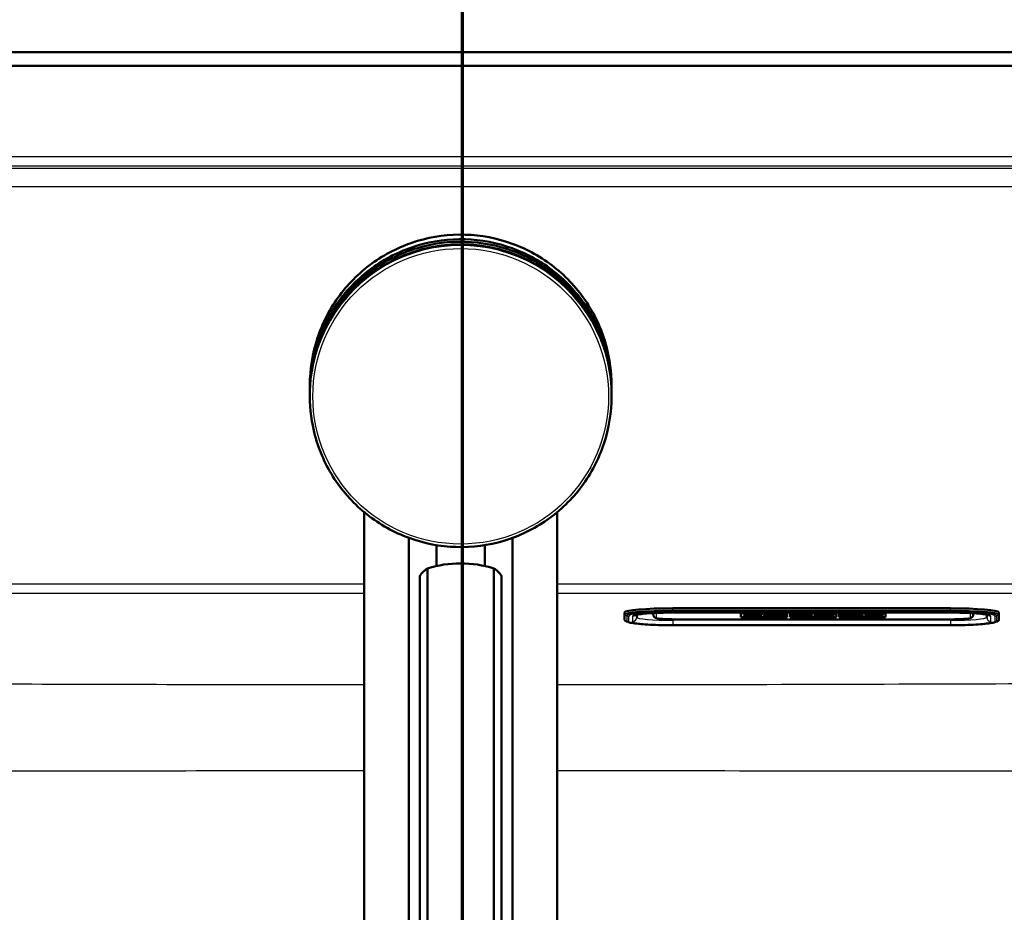
# Model space of a CAD drawing. Units: millimetres. Extents: x 0 to 2100, y 0 to 3955.
# Drawn here: x 997 to 1160, y 3567 to 3715 of the extents above; entities that cross this region are included whole.
import ezdxf

# ---------------------------------------------------------------- set-up
doc = ezdxf.new("R2010")
doc.units = ezdxf.units.MM
doc.header["$LTSCALE"] = 10
doc.linetypes.add('CHAIN', pattern=[0.3543, 0.2362, -0.0295, 0.0591, -0.0295])
doc.linetypes.add('LONG_DASH_DOTTED', pattern=[0.3001, 0.2362, -0.0295, 0.0049, -0.0295])
for name, color, linetype, lineweight in [('Section View Lines(ISO)', 7, 'LONG_DASH_DOTTED', 70), ('Visible Edges(ISO)', 7, 'Continuous', 50), ('Visible Tangent Edges(ISO)', 7, 'Continuous', 25)]:
    doc.layers.add(name, color=color, linetype=linetype, lineweight=lineweight)

# ---------------------------------------------------------------- blocks, each defined once
blk = doc.blocks.new('2dTransSection1')
at = {"layer": 'Section View Lines(ISO)', "linetype": 'CHAIN', "ltscale": 42.824814}
blk.add_line((107.041, 310.016), (107.041, 395.453), dxfattribs=at)

msp = doc.modelspace()

# ---------------------------------------------------------------- linework, layer by layer
at = {"layer": 'Visible Edges(ISO)'}
for p, q in [((884.16, 3710.05), (1256.66, 3710.05)), ((1256.91, 3707.8), (883.91, 3707.8)), ((1045.14, 3654.8), (1045.14, 3654.05)), ((1045.14, 3654.04), (1045.14, 3653.64)), ((1045.14, 3653.63), (1045.14, 3653.27)), ((1095.14, 3654.8), (1095.14, 3654.05)), ((1095.14, 3654.04), (1095.14, 3653.64)), ((1095.14, 3653.63), (1095.14, 3653.27)), ((1045.14, 3653.25), (1045.14, 3653)), ((1095.14, 3653.25), (1095.14, 3653)), ((1054.14, 3633.79), (1054.14, 3428.89)), ((1086.14, 3633.79), (1086.14, 3428.89)), ((1061.55, 3629.52), (1061.55, 3425.96)), ((1078.73, 3425.96), (1078.73, 3629.52)), ((1066.14, 3624.86), (1066.14, 3628.32)), ((1074.14, 3624.86), (1074.14, 3628.32)), ((1064.66, 3519.62), (1064.66, 3624.47)), ((1075.62, 3519.62), (1075.62, 3624.47)), ((1063.36, 3519.08), (1063.36, 3623.01)), ((1076.92, 3519.08), (1076.92, 3623.01)), ((1151.31, 3617.84), (1105.31, 3617.84)), ((1097.31, 3616.8), (1097.31, 3617.15)), ((1097.31, 3616.8), (1097.31, 3615.93)), ((1099.31, 3616.38), (1099.31, 3616.79)), ((1102.06, 3617.06), (1102.06, 3616.77)), ((1105.31, 3617.13), (1151.31, 3617.13)), ((1105.56, 3616.01), (1151.56, 3616.01)), ((1116.56, 3616.38), (1116.56, 3617.04)), ((1116.56, 3617.04), (1124.26, 3617.04)), ((1124.26, 3616.39), (1116.56, 3616.39)), ((1124.26, 3616.38), (1116.56, 3616.38)), ((1120.06, 3616.86), (1117.05, 3616.86)), ((1117.05, 3616.85), (1117.05, 3616.86)), ((1120.06, 3616.85), (1117.05, 3616.85)), ((1117.05, 3616.85), (1117.05, 3616.79)), ((1117.05, 3616.79), (1117.35, 3616.79)), ((1117.35, 3616.64), (1117.05, 3616.64)), ((1117.05, 3616.63), (1117.05, 3616.64)), ((1117.35, 3616.63), (1117.05, 3616.63)), ((1117.05, 3616.63), (1117.05, 3616.57)), ((1117.05, 3616.57), (1118.95, 3616.57)), ((1117.35, 3616.79), (1117.35, 3616.63)), ((1118.67, 3616.74), (1118.67, 3616.79)), ((1118.67, 3616.79), (1119.36, 3616.79)), ((1119.3, 3616.75), (1118.67, 3616.75)), ((1119.3, 3616.74), (1118.67, 3616.74)), ((1118.67, 3616.63), (1118.67, 3616.69)), ((1118.67, 3616.69), (1119.3, 3616.69)), ((1118.95, 3616.64), (1118.67, 3616.64)), ((1118.95, 3616.63), (1118.67, 3616.63)), ((1118.95, 3616.63), (1118.95, 3616.64)), ((1118.95, 3616.57), (1118.95, 3616.63)), ((1119.3, 3616.74), (1119.3, 3616.75)), ((1119.3, 3616.69), (1119.3, 3616.74)), ((1119.36, 3616.79), (1119.36, 3616.77)), ((1119.36, 3616.77), (1120.06, 3616.77)), ((1120.06, 3616.85), (1120.06, 3616.86)), ((1120.06, 3616.77), (1120.06, 3616.85)), ((1122.95, 3616.86), (1120.32, 3616.86)), ((1120.32, 3616.85), (1120.32, 3616.86)), ((1122.95, 3616.85), (1120.32, 3616.85)), ((1120.32, 3616.85), (1120.32, 3616.79)), ((1120.32, 3616.79), (1120.66, 3616.79)), ((1120.66, 3616.64), (1120.32, 3616.64)), ((1120.32, 3616.63), (1120.32, 3616.64)), ((1120.66, 3616.63), (1120.32, 3616.63)), ((1120.32, 3616.63), (1120.32, 3616.57)), ((1120.32, 3616.57), (1122.16, 3616.57)), ((1120.66, 3616.79), (1120.66, 3616.63)), ((1121.87, 3616.79), (1122.24, 3616.79)), ((1121.87, 3616.73), (1121.87, 3616.79)), ((1122.24, 3616.74), (1121.87, 3616.74)), ((1122.24, 3616.73), (1121.87, 3616.73)), ((1121.87, 3616.63), (1121.87, 3616.69)), ((1121.87, 3616.69), (1122.3, 3616.69)), ((1122.16, 3616.64), (1121.87, 3616.64)), ((1122.16, 3616.63), (1121.87, 3616.63)), ((1122.16, 3616.63), (1122.16, 3616.64)), ((1122.16, 3616.57), (1122.16, 3616.63)), ((1122.3, 3616.69), (1122.9, 3616.57)), ((1122.9, 3616.57), (1124.03, 3616.57)), ((1123.73, 3616.63), (1123.34, 3616.71)), ((1123.73, 3616.64), (1123.38, 3616.71)), ((1124.03, 3616.64), (1123.73, 3616.64)), ((1123.73, 3616.63), (1123.73, 3616.64)), ((1124.03, 3616.63), (1123.73, 3616.63)), ((1123.83, 3616.78), (1123.83, 3616.79)), ((1124.03, 3616.63), (1124.03, 3616.64)), ((1124.03, 3616.57), (1124.03, 3616.63)), ((1124.26, 3617.04), (1124.26, 3616.38)), ((1124.72, 3616.38), (1124.72, 3617.04)), ((1124.72, 3617.04), (1132.41, 3617.04)), ((1132.41, 3616.39), (1124.72, 3616.39)), ((1132.41, 3616.38), (1124.72, 3616.38)), ((1125.17, 3616.64), (1124.95, 3616.64)), ((1124.95, 3616.63), (1124.95, 3616.64)), ((1125.17, 3616.63), (1124.95, 3616.63)), ((1124.95, 3616.63), (1124.95, 3616.57)), ((1124.95, 3616.57), (1126.35, 3616.57)), ((1125.71, 3616.79), (1125.17, 3616.64)), ((1125.75, 3616.79), (1125.17, 3616.63)), ((1125.17, 3616.63), (1125.17, 3616.64)), ((1127.85, 3616.86), (1125.49, 3616.86)), ((1125.49, 3616.85), (1125.49, 3616.86)), ((1127.85, 3616.85), (1125.49, 3616.85)), ((1125.49, 3616.85), (1125.49, 3616.79)), ((1125.49, 3616.79), (1125.75, 3616.79)), ((1126.05, 3616.63), (1126.13, 3616.66)), ((1126.35, 3616.63), (1126.05, 3616.63)), ((1126.35, 3616.64), (1126.08, 3616.64)), ((1126.13, 3616.66), (1126.94, 3616.66)), ((1126.27, 3616.7), (1126.55, 3616.8)), ((1126.81, 3616.7), (1126.27, 3616.7)), ((1126.79, 3616.71), (1126.3, 3616.71)), ((1126.35, 3616.63), (1126.35, 3616.64)), ((1126.35, 3616.57), (1126.35, 3616.63)), ((1126.55, 3616.8), (1126.81, 3616.7)), ((1126.99, 3616.64), (1126.69, 3616.64)), ((1126.69, 3616.63), (1126.69, 3616.64)), ((1127.01, 3616.63), (1126.69, 3616.63)), ((1126.69, 3616.63), (1126.69, 3616.57)), ((1126.69, 3616.57), (1128.44, 3616.57)), ((1126.94, 3616.66), (1127.01, 3616.63)), ((1128.15, 3616.63), (1127.59, 3616.79)), ((1127.59, 3616.79), (1127.85, 3616.79)), ((1128.15, 3616.64), (1127.62, 3616.79)), ((1127.85, 3616.85), (1127.85, 3616.86)), ((1127.85, 3616.79), (1127.85, 3616.85)), ((1128.44, 3616.64), (1128.15, 3616.64)), ((1128.15, 3616.63), (1128.15, 3616.64)), ((1128.44, 3616.63), (1128.15, 3616.63)), ((1128.44, 3616.63), (1128.44, 3616.64)), ((1128.44, 3616.57), (1128.44, 3616.63)), ((1130.15, 3616.86), (1128.69, 3616.86)), ((1128.69, 3616.85), (1128.69, 3616.86)), ((1130.15, 3616.85), (1128.69, 3616.85)), ((1128.69, 3616.85), (1128.69, 3616.79)), ((1128.69, 3616.79), (1129, 3616.79)), ((1129, 3616.64), (1128.69, 3616.64)), ((1128.69, 3616.63), (1128.69, 3616.64)), ((1129, 3616.63), (1128.69, 3616.63)), ((1128.69, 3616.63), (1128.69, 3616.57)), ((1128.69, 3616.57), (1129.99, 3616.57)), ((1129, 3616.79), (1129, 3616.63)), ((1129.73, 3616.63), (1129.73, 3616.74)), ((1129.73, 3616.74), (1130.88, 3616.57)), ((1129.99, 3616.64), (1129.73, 3616.64)), ((1129.99, 3616.63), (1129.73, 3616.63)), ((1129.99, 3616.63), (1129.99, 3616.64)), ((1129.99, 3616.57), (1129.99, 3616.63)), ((1131.16, 3616.71), (1130.15, 3616.86)), ((1130.15, 3616.85), (1130.15, 3616.86)), ((1131.16, 3616.7), (1130.15, 3616.85)), ((1130.88, 3616.57), (1131.83, 3616.57)), ((1132.18, 3616.86), (1130.9, 3616.86)), ((1130.9, 3616.85), (1130.9, 3616.86)), ((1132.18, 3616.85), (1130.9, 3616.85)), ((1130.9, 3616.85), (1130.9, 3616.79)), ((1130.9, 3616.79), (1131.16, 3616.79)), ((1131.16, 3616.79), (1131.16, 3616.7)), ((1131.83, 3616.79), (1132.18, 3616.79)), ((1131.83, 3616.57), (1131.83, 3616.79)), ((1132.18, 3616.85), (1132.18, 3616.86)), ((1132.18, 3616.79), (1132.18, 3616.85)), ((1132.41, 3617.04), (1132.41, 3616.38)), ((1132.87, 3616.38), (1132.87, 3617.04)), ((1132.87, 3617.04), (1140.56, 3617.04)), ((1140.56, 3616.39), (1132.87, 3616.39)), ((1140.56, 3616.38), (1132.87, 3616.38)), ((1134.87, 3616.86), (1133.1, 3616.86)), ((1133.1, 3616.85), (1133.1, 3616.86)), ((1134.87, 3616.85), (1133.1, 3616.85)), ((1133.1, 3616.85), (1133.1, 3616.79)), ((1133.1, 3616.79), (1133.43, 3616.79)), ((1133.43, 3616.64), (1133.1, 3616.64)), ((1133.1, 3616.63), (1133.1, 3616.64)), ((1133.43, 3616.63), (1133.1, 3616.63)), ((1133.1, 3616.63), (1133.1, 3616.57)), ((1133.1, 3616.57), (1134.87, 3616.57)), ((1133.43, 3616.79), (1133.43, 3616.63)), ((1135.21, 3616.79), (1134.63, 3616.74)), ((1135.32, 3616.79), (1134.63, 3616.73)), ((1134.63, 3616.73), (1134.63, 3616.79)), ((1134.63, 3616.79), (1134.87, 3616.79)), ((1134.63, 3616.63), (1134.63, 3616.7)), ((1134.63, 3616.7), (1135.32, 3616.63)), ((1134.87, 3616.64), (1134.63, 3616.64)), ((1134.87, 3616.63), (1134.63, 3616.63)), ((1134.87, 3616.85), (1134.87, 3616.86)), ((1134.87, 3616.79), (1134.87, 3616.85)), ((1134.87, 3616.63), (1134.87, 3616.64)), ((1134.87, 3616.57), (1134.87, 3616.63)), ((1136.62, 3616.86), (1135.12, 3616.86)), ((1135.12, 3616.85), (1135.12, 3616.86)), ((1136.62, 3616.85), (1135.12, 3616.85)), ((1135.12, 3616.85), (1135.12, 3616.79)), ((1135.12, 3616.79), (1135.32, 3616.79)), ((1135.22, 3616.64), (1135.12, 3616.64)), ((1135.12, 3616.63), (1135.12, 3616.64)), ((1135.32, 3616.63), (1135.12, 3616.63)), ((1135.12, 3616.63), (1135.12, 3616.57)), ((1135.12, 3616.57), (1136.83, 3616.57)), ((1135.66, 3616.73), (1136.35, 3616.79)), ((1136.62, 3616.63), (1135.66, 3616.73)), ((1136.62, 3616.64), (1135.71, 3616.74)), ((1136.35, 3616.79), (1136.62, 3616.79)), ((1136.62, 3616.85), (1136.62, 3616.86)), ((1136.62, 3616.79), (1136.62, 3616.85)), ((1136.83, 3616.64), (1136.62, 3616.64)), ((1136.62, 3616.63), (1136.62, 3616.64)), ((1136.83, 3616.63), (1136.62, 3616.63)), ((1136.83, 3616.63), (1136.83, 3616.64)), ((1136.83, 3616.57), (1136.83, 3616.63)), ((1140.07, 3616.86), (1137.11, 3616.86)), ((1137.11, 3616.85), (1137.11, 3616.86)), ((1140.07, 3616.85), (1137.11, 3616.85)), ((1137.11, 3616.85), (1137.11, 3616.79)), ((1137.11, 3616.79), (1137.42, 3616.79)), ((1137.42, 3616.64), (1137.11, 3616.64)), ((1137.11, 3616.63), (1137.11, 3616.64)), ((1137.42, 3616.63), (1137.11, 3616.63)), ((1137.11, 3616.63), (1137.11, 3616.57)), ((1137.11, 3616.57), (1140.07, 3616.57)), ((1137.42, 3616.79), (1137.42, 3616.63)), ((1138.68, 3616.74), (1138.68, 3616.79)), ((1138.68, 3616.79), (1139.37, 3616.79)), ((1139.31, 3616.75), (1138.68, 3616.75)), ((1139.31, 3616.74), (1138.68, 3616.74)), ((1138.68, 3616.63), (1138.68, 3616.69)), ((1138.68, 3616.69), (1139.31, 3616.69)), ((1139.37, 3616.64), (1138.68, 3616.64)), ((1139.37, 3616.63), (1138.68, 3616.63)), ((1139.31, 3616.74), (1139.31, 3616.75)), ((1139.31, 3616.69), (1139.31, 3616.74)), ((1139.37, 3616.79), (1139.37, 3616.77)), ((1139.37, 3616.77), (1140.07, 3616.77)), ((1140.07, 3616.67), (1139.37, 3616.67)), ((1139.37, 3616.66), (1139.37, 3616.67)), ((1140.07, 3616.66), (1139.37, 3616.66)), ((1139.37, 3616.66), (1139.37, 3616.63)), ((1140.07, 3616.85), (1140.07, 3616.86)), ((1140.07, 3616.77), (1140.07, 3616.85)), ((1140.07, 3616.66), (1140.07, 3616.67)), ((1140.07, 3616.57), (1140.07, 3616.66)), ((1140.56, 3617.04), (1140.56, 3616.38)), ((1155.06, 3616.77), (1155.06, 3617.03)), ((1157.31, 3616.79), (1157.31, 3616.38)), ((1159.31, 3616.8), (1159.31, 3617.15)), ((1159.31, 3615.93), (1159.31, 3616.8)), ((1097.87, 3615.58), (1097.61, 3615.67)), ((1105.31, 3615.04), (1151.31, 3615.04)), ((1158.75, 3615.58), (1159.02, 3615.67))]:
    msp.add_line(p, q, dxfattribs=at)
for centre, major_axis, ratio, start_param, end_param in [((1070.14, 3607.86), (-18, 0), 0.968148, 4.712389, 5.021582), ((1070.14, 3607.86), (-18, 0), 0.968148, 4.403196, 4.712389), ((1105.31, 3617.15), (-8, 0), 0.087156, 4.712389, 6.283185), ((1151.31, 3617.15), (8, 0), 0.087156, 0, 1.570796), ((1122.24, 3616.76), (0.366, 0), 0.087156, 4.712389, 7.853982), ((1122.24, 3616.77), (0.366, 0), 0.087156, 4.712389, 6.12646), ((1122.95, 3616.79), (0.874, 0), 0.087156, 0, 1.570796), ((1122.95, 3616.78), (0.874, 0), 0.087156, 5.16581, 7.853982)]:
    msp.add_ellipse(centre, major_axis=major_axis, ratio=ratio, start_param=start_param, end_param=end_param, dxfattribs=at)
for points, knots in [([(1045.14, 3654.8), (1045.14, 3657.46), (1045.57, 3660.13), (1047.25, 3665.19), (1048.49, 3667.59), (1051.68, 3671.86), (1053.62, 3673.75), (1057.99, 3676.8), (1060.42, 3677.98), (1065.53, 3679.51), (1068.2, 3679.86), (1073.53, 3679.71), (1076.19, 3679.2), (1081.2, 3677.37), (1083.56, 3676.06), (1087.74, 3672.75), (1089.56, 3670.76), (1092.49, 3666.3), (1093.6, 3663.84), (1094.85, 3659.15), (1095.14, 3656.98), (1095.14, 3654.8)], [6.283185, 6.283185, 6.283185, 6.283185, 6.603185, 6.603185, 6.923184, 6.923184, 7.243184, 7.243184, 7.563184, 7.563184, 7.883185, 7.883185, 8.203185, 8.203185, 8.523186, 8.523186, 8.843186, 8.843186, 9.163186, 9.163186, 9.424778, 9.424778, 9.424778, 9.424778]), ([(1045.14, 3654.04), (1045.14, 3656.7), (1045.57, 3659.37), (1047.25, 3664.43), (1048.49, 3666.83), (1051.68, 3671.1), (1053.62, 3672.99), (1057.99, 3676.04), (1060.42, 3677.22), (1065.53, 3678.75), (1068.2, 3679.1), (1073.53, 3678.95), (1076.19, 3678.44), (1081.2, 3676.61), (1083.56, 3675.3), (1087.74, 3671.99), (1089.56, 3670), (1092.49, 3665.54), (1093.6, 3663.08), (1094.85, 3658.4), (1095.14, 3656.22), (1095.14, 3654.04)], [0, 0, 0, 0, 0.32, 0.32, 0.639999, 0.639999, 0.959999, 0.959999, 1.279999, 1.279999, 1.6, 1.6, 1.92, 1.92, 2.24, 2.24, 2.560001, 2.560001, 2.88, 2.88, 3.141593, 3.141593, 3.141593, 3.141593]), ([(1045.14, 3653.63), (1045.14, 3656.29), (1045.57, 3658.96), (1047.25, 3664.02), (1048.49, 3666.42), (1051.68, 3670.69), (1053.62, 3672.58), (1057.99, 3675.63), (1060.42, 3676.81), (1065.53, 3678.34), (1068.2, 3678.69), (1073.53, 3678.54), (1076.19, 3678.03), (1081.2, 3676.2), (1083.56, 3674.89), (1087.74, 3671.58), (1089.56, 3669.59), (1092.49, 3665.13), (1093.6, 3662.67), (1094.85, 3657.99), (1095.14, 3655.81), (1095.14, 3653.63)], [0, 0, 0, 0, 0.32, 0.32, 0.639999, 0.639999, 0.959999, 0.959999, 1.279999, 1.279999, 1.6, 1.6, 1.92, 1.92, 2.24, 2.24, 2.560001, 2.560001, 2.88, 2.88, 3.141593, 3.141593, 3.141593, 3.141593]), ([(1074.61, 3677.75), (1074.52, 3677.76), (1074.37, 3677.79), (1074.05, 3677.83), (1073.92, 3677.85), (1073.63, 3677.89), (1073.46, 3677.91), (1073.11, 3677.95), (1072.92, 3677.98), (1072.51, 3678.02), (1072.29, 3678.03), (1071.84, 3678.07), (1071.61, 3678.08), (1071.14, 3678.1), (1070.89, 3678.11), (1070.4, 3678.12), (1070.16, 3678.12), (1069.67, 3678.12), (1069.42, 3678.11), (1068.95, 3678.1), (1068.71, 3678.08), (1068.25, 3678.05), (1068.03, 3678.04), (1067.61, 3678), (1067.41, 3677.98), (1067.03, 3677.94), (1066.85, 3677.92), (1066.53, 3677.88), (1066.39, 3677.86), (1066.14, 3677.82), (1066.03, 3677.8), (1065.84, 3677.78), (1065.77, 3677.76), (1065.72, 3677.76)], [2.222511, 2.222511, 2.222511, 2.222511, 2.343462, 2.343462, 2.413588, 2.413588, 2.484759, 2.484759, 2.556728, 2.556728, 2.629163, 2.629163, 2.701172, 2.701172, 2.773548, 2.773548, 2.845733, 2.845733, 2.917865, 2.917865, 2.990119, 2.990119, 3.062511, 3.062511, 3.134867, 3.134867, 3.207277, 3.207277, 3.27882, 3.27882, 3.349376, 3.349376, 3.42066, 3.42066, 3.42066, 3.42066]), ([(1065.71, 3677.76), (1065.13, 3677.65), (1064.57, 3677.53), (1063.44, 3677.25), (1062.88, 3677.09), (1061.78, 3676.72), (1061.24, 3676.53), (1060.16, 3676.09), (1059.63, 3675.85), (1058.59, 3675.34), (1058.08, 3675.07), (1057.08, 3674.49), (1056.59, 3674.18), (1055.62, 3673.53), (1055.16, 3673.19), (1054.24, 3672.48), (1053.8, 3672.1), (1052.94, 3671.33), (1052.52, 3670.93), (1051.72, 3670.09), (1051.33, 3669.66), (1050.59, 3668.78), (1050.23, 3668.32), (1049.55, 3667.38), (1049.22, 3666.9), (1048.61, 3665.92), (1048.32, 3665.42), (1047.78, 3664.4), (1047.52, 3663.88), (1047.05, 3662.82), (1046.84, 3662.29), (1046.44, 3661.2), (1046.26, 3660.65), (1045.94, 3659.54), (1045.8, 3658.98), (1045.5, 3657.57), (1045.37, 3656.71), (1045.18, 3654.98), (1045.14, 3654.12), (1045.14, 3653.25)], [0.178291, 0.178291, 0.178291, 0.178291, 0.247916, 0.247916, 0.317541, 0.317541, 0.387167, 0.387167, 0.456792, 0.456792, 0.526417, 0.526417, 0.596043, 0.596043, 0.665668, 0.665668, 0.735293, 0.735293, 0.804918, 0.804918, 0.874544, 0.874544, 0.944169, 0.944169, 1.013794, 1.013794, 1.083419, 1.083419, 1.153045, 1.153045, 1.22267, 1.22267, 1.292295, 1.292295, 1.361921, 1.361921, 1.466358, 1.466358, 1.570796, 1.570796, 1.570796, 1.570796]), ([(1065.7, 3677.75), (1065.7, 3677.75), (1065.7, 3677.75), (1065.71, 3677.76), (1065.71, 3677.76), (1065.72, 3677.76)], [-0.00032733, -0.00032733, -0.00032733, -0.00032733, 0, 0, 0.001888903, 0.001888903, 0.001888903, 0.001888903]), ([(1074.62, 3677.75), (1074.62, 3677.75), (1074.62, 3677.75), (1074.62, 3677.75), (1074.61, 3677.75), (1074.61, 3677.75)], [-0.000390581, -0.000390581, -0.000390581, -0.000390581, 0, 0, 0.001832755, 0.001832755, 0.001832755, 0.001832755]), ([(1095.14, 3653.25), (1095.14, 3653.83), (1095.12, 3654.4), (1095.04, 3655.56), (1094.98, 3656.13), (1094.82, 3657.27), (1094.72, 3657.84), (1094.48, 3658.97), (1094.34, 3659.53), (1094.02, 3660.64), (1093.84, 3661.19), (1093.45, 3662.28), (1093.23, 3662.81), (1092.76, 3663.87), (1092.51, 3664.39), (1091.96, 3665.41), (1091.68, 3665.91), (1091.06, 3666.89), (1090.74, 3667.37), (1090.06, 3668.3), (1089.71, 3668.76), (1088.96, 3669.64), (1088.58, 3670.07), (1087.77, 3670.91), (1087.36, 3671.31), (1086.5, 3672.09), (1086.06, 3672.46), (1085.15, 3673.17), (1084.68, 3673.51), (1083.72, 3674.16), (1083.23, 3674.47), (1082.23, 3675.05), (1081.72, 3675.32), (1080.68, 3675.84), (1080.15, 3676.07), (1078.81, 3676.62), (1077.99, 3676.91), (1076.32, 3677.39), (1075.47, 3677.59), (1074.62, 3677.75)], [-1.570796, -1.570796, -1.570796, -1.570796, -1.501268, -1.501268, -1.43174, -1.43174, -1.362212, -1.362212, -1.292684, -1.292684, -1.223156, -1.223156, -1.153628, -1.153628, -1.0841, -1.0841, -1.014572, -1.014572, -0.945044, -0.945044, -0.875516, -0.875516, -0.805988, -0.805988, -0.73646, -0.73646, -0.666932, -0.666932, -0.597404, -0.597404, -0.527877, -0.527877, -0.458349, -0.458349, -0.388821, -0.388821, -0.284529, -0.284529, -0.180237, -0.180237, -0.180237, -0.180237]), ([(1095.14, 3653), (1095.14, 3650.33), (1094.71, 3647.67), (1093.03, 3642.6), (1091.78, 3640.21), (1088.6, 3635.93), (1086.66, 3634.05), (1082.29, 3630.99), (1079.86, 3629.81), (1074.75, 3628.28), (1072.07, 3627.93), (1066.74, 3628.09), (1064.09, 3628.6), (1059.08, 3630.42), (1056.72, 3631.74), (1052.54, 3635.04), (1050.71, 3637.04), (1047.78, 3641.49), (1046.68, 3643.96), (1045.43, 3648.64), (1045.14, 3650.82), (1045.14, 3653)], [3.141593, 3.141593, 3.141593, 3.141593, 3.461592, 3.461592, 3.781592, 3.781592, 4.101592, 4.101592, 4.421592, 4.421592, 4.741592, 4.741592, 5.061593, 5.061593, 5.381593, 5.381593, 5.701593, 5.701593, 6.021593, 6.021593, 6.283185, 6.283185, 6.283185, 6.283185]), ([(1064.66, 3624.47), (1064.35, 3624.26), (1064.08, 3624.05), (1063.53, 3623.52), (1063.36, 3623.22), (1063.36, 3623.01)], [1.6537755, 1.6537755, 1.6537755, 1.6537755, 1.8077807, 1.8077807, 2.0661504, 2.0661504, 2.0661504, 2.0661504]), ([(1076.92, 3623.01), (1076.92, 3623.22), (1076.75, 3623.52), (1076.19, 3624.05), (1075.93, 3624.26), (1075.62, 3624.47)], [0, 0, 0, 0, 0.2583698, 0.2583698, 0.412375, 0.412375, 0.412375, 0.412375]), ([(1097.61, 3615.67), (1097.58, 3615.68), (1097.55, 3615.69), (1097.49, 3615.72), (1097.47, 3615.73), (1097.42, 3615.76), (1097.4, 3615.77), (1097.37, 3615.8), (1097.35, 3615.82), (1097.32, 3615.87), (1097.31, 3615.9), (1097.31, 3615.93)], [6.0404351, 6.0404351, 6.0404351, 6.0404351, 6.0889851, 6.0889851, 6.1375352, 6.1375352, 6.1860852, 6.1860852, 6.2346353, 6.2346353, 6.2831853, 6.2831853, 6.2831853, 6.2831853]), ([(1099.02, 3616.72), (1099.02, 3616.72), (1099.05, 3616.73), (1099.19, 3616.77), (1099.35, 3616.8), (1099.83, 3616.88), (1100.2, 3616.92), (1101.11, 3617), (1101.66, 3617.04), (1102.88, 3617.09), (1103.55, 3617.11), (1104.59, 3617.13), (1104.95, 3617.13), (1105.31, 3617.13)], [0.191659, 0.191659, 0.191659, 0.191659, 0.29951, 0.29951, 0.50335, 0.50335, 0.785184, 0.785184, 1.093462, 1.093462, 1.407621, 1.407621, 1.570796, 1.570796, 1.570796, 1.570796]), ([(1102.06, 3616.77), (1102.06, 3616.71), (1102.08, 3616.65), (1102.11, 3616.54), (1102.14, 3616.49), (1102.2, 3616.41), (1102.24, 3616.38), (1102.31, 3616.32), (1102.35, 3616.3), (1102.45, 3616.25), (1102.51, 3616.23), (1102.71, 3616.17), (1102.86, 3616.15), (1103.25, 3616.1), (1103.48, 3616.08), (1104, 3616.05), (1104.29, 3616.03), (1104.9, 3616.02), (1105.21, 3616.01), (1105.54, 3616.01), (1105.55, 3616.01), (1105.56, 3616.01)], [3.141593, 3.141593, 3.141593, 3.141593, 3.172752, 3.172752, 3.207039, 3.207039, 3.249904, 3.249904, 3.311669, 3.311669, 3.445472, 3.445472, 3.759632, 3.759632, 4.073791, 4.073791, 4.38795, 4.38795, 4.70211, 4.70211, 4.712389, 4.712389, 4.712389, 4.712389]), ([(1151.31, 3617.13), (1152.01, 3617.13), (1152.7, 3617.12), (1154.02, 3617.08), (1154.65, 3617.06), (1155.76, 3616.99), (1156.25, 3616.94), (1157.02, 3616.85), (1157.31, 3616.8), (1157.54, 3616.74), (1157.58, 3616.73), (1157.6, 3616.72), (1157.6, 3616.72), (1157.6, 3616.72)], [1.570796, 1.570796, 1.570796, 1.570796, 1.884956, 1.884956, 2.199115, 2.199115, 2.511936, 2.511936, 2.810616, 2.810616, 2.922053, 2.922053, 2.949934, 2.949934, 2.949934, 2.949934]), ([(1151.56, 3616.01), (1151.88, 3616.01), (1152.2, 3616.02), (1152.81, 3616.03), (1153.1, 3616.05), (1153.62, 3616.08), (1153.85, 3616.1), (1154.25, 3616.15), (1154.41, 3616.17), (1154.62, 3616.23), (1154.68, 3616.25), (1154.8, 3616.31), (1154.83, 3616.33), (1154.92, 3616.4), (1154.97, 3616.45), (1155.03, 3616.59), (1155.06, 3616.66), (1155.06, 3616.75), (1155.06, 3616.76), (1155.06, 3616.77)], [4.712389, 4.712389, 4.712389, 4.712389, 5.026548, 5.026548, 5.340708, 5.340708, 5.654867, 5.654867, 5.969026, 5.969026, 6.126106, 6.126106, 6.181859, 6.181859, 6.239483, 6.239483, 6.276452, 6.276452, 6.283185, 6.283185, 6.283185, 6.283185]), ([(1159.31, 3615.93), (1159.31, 3615.9), (1159.3, 3615.87), (1159.28, 3615.82), (1159.26, 3615.8), (1159.22, 3615.77), (1159.2, 3615.76), (1159.16, 3615.73), (1159.13, 3615.72), (1159.08, 3615.69), (1159.05, 3615.68), (1159.02, 3615.67)], [3.1415927, 3.1415927, 3.1415927, 3.1415927, 3.1901427, 3.1901427, 3.2386927, 3.2386927, 3.2872428, 3.2872428, 3.3357928, 3.3357928, 3.3843429, 3.3843429, 3.3843429, 3.3843429]), ([(1097.87, 3615.58), (1098.14, 3615.48), (1098.41, 3615.43), (1099.11, 3615.32), (1099.52, 3615.27), (1100.46, 3615.19), (1100.98, 3615.15), (1102.12, 3615.1), (1102.73, 3615.07), (1104, 3615.04), (1104.66, 3615.04), (1105.31, 3615.04)], [0.24275, 0.24275, 0.24275, 0.24275, 0.508359, 0.508359, 0.773969, 0.773969, 1.039578, 1.039578, 1.305187, 1.305187, 1.570796, 1.570796, 1.570796, 1.570796]), ([(1151.31, 3615.04), (1151.97, 3615.04), (1152.63, 3615.04), (1153.89, 3615.07), (1154.51, 3615.1), (1155.64, 3615.15), (1156.17, 3615.19), (1157.11, 3615.27), (1157.52, 3615.32), (1158.21, 3615.43), (1158.49, 3615.48), (1158.75, 3615.58)], [1.570796, 1.570796, 1.570796, 1.570796, 1.836406, 1.836406, 2.102015, 2.102015, 2.367624, 2.367624, 2.633233, 2.633233, 2.898842, 2.898842, 2.898842, 2.898842])]:
    msp.add_open_spline(points, degree=3, knots=knots, dxfattribs=at)
for points in [[(1045.14, 3654.04), (1045.14, 3654.04), (1045.14, 3654.05), (1045.14, 3654.05)], [(1045.14, 3653.63), (1045.14, 3653.63), (1045.14, 3653.64), (1045.14, 3653.64)], [(1095.14, 3654.05), (1095.14, 3654.05), (1095.14, 3654.04), (1095.14, 3654.04)], [(1095.14, 3653.64), (1095.14, 3653.64), (1095.14, 3653.63), (1095.14, 3653.63)], [(1045.14, 3653.25), (1045.14, 3653.26), (1045.14, 3653.26), (1045.14, 3653.27)], [(1095.14, 3653.27), (1095.14, 3653.26), (1095.14, 3653.26), (1095.14, 3653.25)]]:
    msp.add_open_spline(points, degree=3, dxfattribs=at)
at = {"layer": 'Visible Tangent Edges(ISO)'}
for p, q in [((1235.37, 3692.67), (905.46, 3692.67)), ((905.46, 3691.18), (1235.37, 3691.18)), ((1234.94, 3690.75), (905.89, 3690.75)), ((905.89, 3687.78), (1234.94, 3687.78)), ((1054.14, 3621.82), (906.3, 3621.82)), ((1234.53, 3621.82), (1086.14, 3621.82)), ((906.3, 3620.34), (1054.14, 3620.34)), ((1086.14, 3620.34), (1234.53, 3620.34)), ((1105.31, 3617.5), (1105.31, 3617.84)), ((1105.31, 3617.5), (1105.31, 3617.4)), ((1151.31, 3617.5), (1105.31, 3617.5)), ((1151.31, 3617.5), (1151.31, 3617.84)), ((1151.31, 3617.5), (1151.31, 3617.4)), ((1097.38, 3615.84), (1097.38, 3616.71)), ((1097.38, 3616.71), (1097.65, 3616.61)), ((1097.65, 3616.61), (1097.65, 3615.74)), ((1097.99, 3615.68), (1097.99, 3616.55)), ((1098.61, 3616.55), (1098.61, 3615.68)), ((1102.56, 3616.28), (1102.56, 3617.08)), ((1105.31, 3617.4), (1151.31, 3617.4)), ((1105.31, 3617.28), (1105.31, 3617.4)), ((1151.31, 3617.28), (1105.31, 3617.28)), ((1105.31, 3617.28), (1105.31, 3617.19)), ((1105.31, 3617.19), (1151.31, 3617.19)), ((1151.31, 3617.13), (1105.31, 3617.13)), ((1105.31, 3617.13), (1105.31, 3617.13)), ((1105.31, 3615.85), (1105.31, 3616.01)), ((1105.31, 3615.85), (1105.31, 3615.09)), ((1151.31, 3615.85), (1105.31, 3615.85)), ((1105.56, 3616.01), (1105.56, 3616.01)), ((1151.56, 3616.01), (1105.56, 3616.01)), ((1122.24, 3616.73), (1122.24, 3616.74)), ((1122.95, 3616.85), (1122.95, 3616.86)), ((1151.31, 3617.4), (1151.31, 3617.28)), ((1151.31, 3617.28), (1151.31, 3617.19)), ((1151.31, 3617.13), (1151.31, 3617.13)), ((1151.31, 3615.85), (1151.31, 3616.01)), ((1151.31, 3615.85), (1151.31, 3615.09)), ((1151.56, 3616.01), (1151.56, 3616.01)), ((1154.56, 3617.06), (1154.56, 3616.28)), ((1158.01, 3615.68), (1158.01, 3616.55)), ((1158.64, 3616.55), (1158.64, 3615.68)), ((1159.25, 3616.71), (1158.98, 3616.61)), ((1158.98, 3615.74), (1158.98, 3616.61)), ((1159.25, 3616.71), (1159.25, 3615.84)), ((1097.38, 3615.84), (1097.65, 3615.74)), ((1105.31, 3615.09), (1151.31, 3615.09)), ((1105.31, 3615.04), (1105.31, 3615.04)), ((1151.31, 3615.04), (1105.31, 3615.04)), ((1151.31, 3615.04), (1151.31, 3615.04)), ((1159.25, 3615.84), (1158.98, 3615.74))]:
    msp.add_line(p, q, dxfattribs=at)
for centre, major_axis, ratio, start_param, end_param in [((1070.14, 3654.8), (-25, 0), 0.999962, 3.141593, 6.283185), ((1070.14, 3653.64), (25, 0), 0.999962, 0, 3.141593), ((1070.14, 3653.63), (-25, 0), 0.999962, 3.141593, 6.283185), ((1070.14, 3654.05), (25, 0), 0.999962, 0, 3.141593), ((1070.14, 3654.04), (-25, 0), 0.999962, 3.141593, 6.283185), ((1070.14, 3653.27), (25, 0), 0.999962, 0, 3.141593), ((1070.14, 3653), (25, 0), 0.999962, 0, 3.141593), ((1070.14, 3653.25), (25, 0), 0.995974, 1.749212, 3.141593), ((1070.14, 3653.25), (25, 0), 0.995974, 0, 1.390435), ((1105.31, 3616.8), (-8, 0), 0.087156, 4.712389, 6.283185), ((1151.31, 3616.8), (8, 0), 0.087156, 0, 1.570796), ((1097.41, 3616.8), (-0.1, 0), 0.996195, 0, 1.22173), ((1097.41, 3615.93), (-0.1, 0), 0.996195, 0, 1.22173), ((1105.31, 3616.71), (-7.93, 0), 0.087156, 4.712389, 6.283185), ((1105.31, 3616.61), (-7.67, 0), 0.087156, 4.712389, 6.283185), ((1097.99, 3617.55), (-1, 0), 0.996195, 1.22173, 1.570796), ((1105.31, 3616.55), (-7.32, 0), 0.087156, 4.712389, 6.283185), ((1105.31, 3616.55), (-6.7, 0), 0.087156, 4.712389, 6.283185), ((1098.61, 3617.25), (-0.7, 0), 0.996195, 1.570796, 2.337638), ((1098.61, 3616.38), (0.7, 0), 0.996195, 4.712389, 6.283185), ((1105.31, 3616.38), (-6, 0), 0.087156, 0, 1.570796), ((1102.56, 3616.77), (-0.5, 0), 0.996195, 0, 1.570796), ((1105.56, 3616.28), (-3, 0), 0.087156, 0, 1.570796), ((1151.31, 3616.71), (7.93, 0), 0.087156, 0, 1.570796), ((1151.31, 3616.61), (7.67, 0), 0.087156, 0, 1.570796), ((1151.31, 3616.55), (7.32, 0), 0.087156, 0, 1.570796), ((1151.31, 3616.55), (6.7, 0), 0.087156, 0, 1.570796), ((1151.31, 3616.38), (6, 0), 0.087156, 4.712389, 6.283185), ((1151.56, 3616.28), (3, 0), 0.087156, 4.712389, 6.283185), ((1154.56, 3616.77), (0.5, 0), 0.996195, 4.712389, 6.283185), ((1158.01, 3616.38), (-0.7, 0), 0.996195, 0, 1.570796), ((1158.01, 3617.25), (-0.7, 0), 0.996195, 0.803954, 1.570796), ((1158.64, 3617.55), (1, 0), 0.996195, 4.712389, 5.061455), ((1159.21, 3616.8), (0.0939, 0.0343), 0.997084, 4.712389, 5.934119), ((1159.21, 3615.93), (0.0939, 0.0343), 0.997084, 4.712389, 5.934119), ((1105.31, 3615.84), (-7.93, 0), 0.087156, 0, 0.24275), ((1097.99, 3616.67), (1, 0), 0.996195, 4.363323, 4.712389), ((1105.31, 3615.74), (-7.67, 0), 0.087156, 0, 0.24275), ((1105.31, 3615.68), (-7.32, 0), 0.087156, 0, 1.570796), ((1105.31, 3615.68), (-6.7, 0), 0.087156, 0, 1.570796), ((1151.31, 3615.68), (7.32, 0), 0.087156, 4.712389, 6.283185), ((1151.31, 3615.68), (6.7, 0), 0.087156, 4.712389, 6.283185), ((1158.64, 3616.67), (-1, 0), 0.996195, 1.570796, 1.919862), ((1151.31, 3615.74), (7.67, 0), 0.087156, 6.040435, 6.283185), ((1151.31, 3615.84), (7.93, 0), 0.087156, 6.040435, 6.283185)]:
    msp.add_ellipse(centre, major_axis=major_axis, ratio=ratio, start_param=start_param, end_param=end_param, dxfattribs=at)
msp.add_ellipse((1070.14, 3652.99), major_axis=(-24.5, 0), ratio=0.999962, dxfattribs=at)
for points, knots in [([(1065.7, 3677.75), (1065.91, 3677.78), (1066.36, 3677.86), (1066.99, 3677.93), (1067.51, 3677.99), (1068.15, 3678.06), (1068.84, 3678.09), (1069.27, 3678.11), (1069.72, 3678.12), (1070.17, 3678.12), (1070.95, 3678.12), (1071.73, 3678.08), (1072.41, 3678.02), (1073.51, 3677.93), (1074.33, 3677.79), (1074.62, 3677.75)], [-3.419381, -3.419381, -3.419381, -3.419381, -3.164367, -3.164367, -3.164367, -2.952836, -2.952836, -2.952836, -2.820628, -2.820628, -2.820628, -2.591481, -2.591481, -2.591481, -2.223795, -2.223795, -2.223795, -2.223795]), ([(1054.14, 3605.13), (1035.77, 3605.14), (1017.41, 3605.19), (980.81, 3605.29), (962.58, 3605.36), (936.61, 3605.46), (928.86, 3605.49), (921.11, 3605.52)], [-13.31065, -13.31065, -13.31065, -13.31065, -7.799752, -7.799752, -2.326662, -2.326662, 0, 0, 0, 0]), ([(1219.71, 3605.52), (1197.31, 3605.43), (1174.9, 3605.34), (1139.52, 3605.23), (1126.54, 3605.19), (1104.42, 3605.15), (1095.28, 3605.13), (1086.14, 3605.13)], [-29.87639, -29.87639, -29.87639, -29.87639, -23.148003, -23.148003, -19.253412, -19.253412, -16.510701, -16.510701, -16.510701, -16.510701]), ([(920.43, 3590.97), (928.19, 3590.95), (935.95, 3590.94), (961.96, 3590.9), (980.23, 3590.89), (1017.03, 3590.91), (1035.57, 3590.94), (1054.14, 3590.96)], [0, 0, 0, 0, 2.326662, 2.326662, 7.799752, 7.799752, 13.325239, 13.325239, 13.325239, 13.325239]), ([(1086.14, 3590.96), (1095.41, 3590.95), (1104.67, 3590.94), (1126.98, 3590.91), (1140.01, 3590.9), (1175.52, 3590.89), (1197.96, 3590.92), (1220.39, 3590.97)], [16.49659, 16.49659, 16.49659, 16.49659, 19.253412, 19.253412, 23.148003, 23.148003, 29.87639, 29.87639, 29.87639, 29.87639])]:
    msp.add_open_spline(points, degree=3, knots=knots, dxfattribs=at)

# ---------------------------------------------------------------- block references
at = {"layer": 'Section View Lines(ISO)', "xscale": 10, "yscale": 10, "zscale": 10}
msp.add_blockref('2dTransSection1', (0, 0), dxfattribs=at)

doc.saveas('drawing.dxf')
